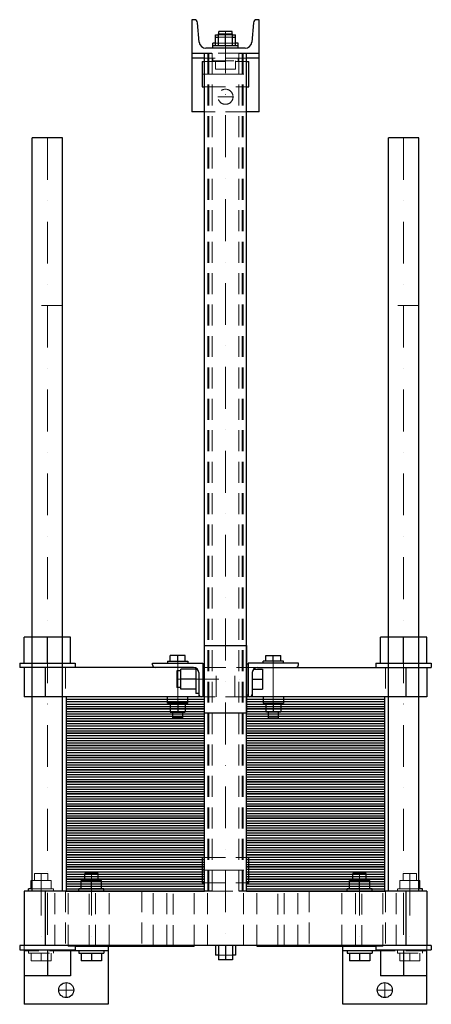
# Model space of a CAD drawing. Extents: x -246 to 245, y -135 to 1040.
import ezdxf

# ---------------------------------------------------------------- set-up
doc = ezdxf.new("R2010")
doc.units = 0
doc.header["$LTSCALE"] = 100
doc.linetypes.add('DASHDOT', pattern=[1, 0.5, -0.25, 0, -0.25])
doc.linetypes.add('HIDDEN', pattern=[0.375, 0.25, -0.125])
doc.layers.get('0').update_dxf_attribs({"color": 9})
doc.layers.add('CP_AXIS', color=143, linetype='DASHDOT', lineweight=18)
doc.layers.add('CP_HIDDE', color=203, linetype='HIDDEN', lineweight=18)

msp = doc.modelspace()

# ---------------------------------------------------------------- linework, layer by layer
at = {"color": 9}
for p, q in [((-37.4, 1040), (-40, 1040)), ((-40, 1040), (-40, 930)), ((-31.3, 1013.3), (-33.5, 1036.4)), ((33.5, 1036.4), (31.3, 1013.3)), ((40, 1040), (37.4, 1040)), ((40, 930), (40, 1040)), ((-8.5, 1009), (-8.5, 1023)), ((-8.5, 1023), (8.5, 1023)), ((8, 1026), (-8, 1026)), ((-8, 1023), (-8, 1026)), ((0, 1009), (0, 1023)), ((8, 1023), (8, 1026)), ((8.5, 1009), (8.5, 1023)), ((-12, 1012), (-15, 1012)), ((-15, 1006), (-15, 1012)), ((-12, 1009), (-12, 1022)), ((-12, 1022), (-8.5, 1022)), ((-12, 1019), (-8.5, 1019)), ((8.5, 1022), (12, 1022)), ((8.5, 1019), (12, 1019)), ((12, 1009), (12, 1022)), ((15, 1012), (12, 1012)), ((15, 1006), (15, 1012)), ((-40, 1000), (-16.2, 1000)), ((-25, 0), (-25, 1000)), ((23.4, 1006), (-23.4, 1006)), ((15, 1009), (-15, 1009)), ((16.2, 1000), (40, 1000)), ((25, 0), (25, 1000)), ((-25, 994), (-40, 994)), ((-28, 990), (-28, 960)), ((-28, 990), (-25, 990)), ((40, 994), (25, 994)), ((25, 990), (28, 990)), ((28, 960), (28, 990)), ((-28, 960), (-25, 960)), ((25, 960), (28, 960)), ((-25, 930), (-40, 930)), ((40, 930), (25, 930)), ((-194.5, 899), (-230.5, 899)), ((-230.5, 0), (-230.5, 899)), ((-194.5, 0), (-194.5, 899)), ((230.5, 899), (194.5, 899)), ((194.5, 0), (194.5, 899)), ((230.5, 0), (230.5, 899)), ((-185, 303), (-240, 303)), ((-240, 272), (-240, 303)), ((-212.5, 272), (-212.5, 303)), ((-185, 272), (-185, 303)), ((240, 303), (185, 303)), ((185, 272), (185, 303)), ((212.5, 272), (212.5, 303)), ((240, 272), (240, 303)), ((-25, 293), (25, 293)), ((-25, 213), (-25, 293)), ((25, 293), (25, 213)), ((-245.5, 272), (-179.5, 272)), ((-245.5, 272), (-245.5, 267)), ((-179.5, 272), (-179.5, 267)), ((-87, 272), (-27, 272)), ((-87, 270), (-87, 272)), ((-69, 274.5), (-45, 274.5)), ((-69, 274.5), (-69, 272)), ((-66, 274.5), (-66, 281.4)), ((-48, 281.4), (-66, 281.4)), ((-57, 274.5), (-57, 281.4)), ((-48, 274.5), (-48, 281.4)), ((-45, 274.5), (-45, 272)), ((-27, 272), (-27, 232)), ((-27, 271.5), (-25, 271.5)), ((25, 271.5), (27, 271.5)), ((87, 272), (27, 272)), ((27, 272), (27, 232)), ((69, 274.5), (45, 274.5)), ((45, 272), (45, 274.5)), ((48, 274.5), (48, 281.4)), ((48, 281.4), (66, 281.4)), ((57, 274.5), (57, 281.4)), ((66, 274.5), (66, 281.4)), ((69, 272), (69, 274.5)), ((87, 270), (87, 272)), ((179.5, 272), (245.5, 272)), ((179.5, 272), (179.5, 267)), ((245.5, 272), (245.5, 267)), ((-38, 267), (-245.5, 267)), ((-240, 267), (-240, 232)), ((-215, 267), (-215, 232)), ((-58, 263), (-58, 243)), ((-53.3, 263), (-58, 263)), ((-53.3, 241), (-53.3, 265)), ((-35.3, 265), (-53.3, 265)), ((-35.3, 266.4), (-35.3, 236)), ((-32, 261), (-32, 232)), ((32, 261), (32, 232)), ((33.5, 265), (44, 265)), ((38, 267), (245.5, 267)), ((44, 265), (44, 241)), ((215, 267), (215, 232)), ((240, 267), (240, 232)), ((-35.3, 253), (-53.3, 253)), ((32, 253), (44, 253)), ((-53.3, 243), (-58, 243)), ((-35.3, 241), (-53.3, 241)), ((-32, 236), (-35.3, 236)), ((32, 241), (44, 241)), ((-25, 232), (-240, 232)), ((-25, 232), (-190, 232)), ((-190, 232), (-190, 217.5)), ((-190, 229.1), (-25, 229.1)), ((-190, 226.2), (-25, 226.2)), ((-190, 223.3), (-25, 223.3)), ((-69, 224.5), (-69, 232)), ((-45, 224.5), (-69, 224.5)), ((-66, 224.5), (-66, 213.7)), ((-57, 224.5), (-57, 213.7)), ((-48, 224.5), (-48, 213.7)), ((-45, 224.5), (-45, 232)), ((-27, 234.5), (-25, 234.5)), ((25, 234.5), (27, 234.5)), ((240, 232), (25, 232)), ((190, 232), (25, 232)), ((25, 229.1), (190, 229.1)), ((25, 226.2), (190, 226.2)), ((25, 223.3), (190, 223.3)), ((45, 232), (45, 224.5)), ((45, 224.5), (69, 224.5)), ((48, 224.5), (48, 213.7)), ((57, 224.5), (57, 213.7)), ((66, 224.5), (66, 213.7)), ((69, 232), (69, 224.5)), ((190, 217.5), (190, 232)), ((-190, 220.4), (-25, 220.4)), ((-25, 217.5), (-190, 217.5)), ((-190, 217.5), (-190, 203)), ((-190, 217.5), (-25, 217.5)), ((-190, 214.6), (-25, 214.6)), ((-190, 211.7), (-25, 211.7)), ((-66, 213.7), (-48, 213.7)), ((-63, 207), (-63, 213.7)), ((-51, 207), (-51, 213.7)), ((-25, 213), (25, 213)), ((25, 220.4), (190, 220.4)), ((190, 217.5), (25, 217.5)), ((25, 217.5), (190, 217.5)), ((25, 214.6), (190, 214.6)), ((25, 211.7), (190, 211.7)), ((66, 213.7), (48, 213.7)), ((51, 213.7), (51, 207)), ((63, 213.7), (63, 207)), ((190, 203), (190, 217.5)), ((-190, 208.8), (-25, 208.8)), ((-190, 205.9), (-25, 205.9)), ((-25, 203), (-190, 203)), ((-190, 203), (-190, 188.5)), ((-190, 203), (-25, 203)), ((-190, 200.1), (-25, 200.1)), ((-51, 207), (-63, 207)), ((25, 208.8), (190, 208.8)), ((25, 205.9), (190, 205.9)), ((190, 203), (25, 203)), ((25, 203), (190, 203)), ((25, 200.1), (190, 200.1)), ((51, 207), (63, 207)), ((190, 188.5), (190, 203)), ((-190, 197.2), (-25, 197.2)), ((-190, 194.3), (-25, 194.3)), ((-190, 191.4), (-25, 191.4)), ((-25, 188.5), (-190, 188.5)), ((-190, 188.5), (-190, 174)), ((-190, 188.5), (-25, 188.5)), ((25, 197.2), (190, 197.2)), ((25, 194.3), (190, 194.3)), ((25, 191.4), (190, 191.4)), ((190, 188.5), (25, 188.5)), ((25, 188.5), (190, 188.5)), ((190, 174), (190, 188.5)), ((-190, 185.6), (-25, 185.6)), ((-190, 182.7), (-25, 182.7)), ((-190, 179.8), (-25, 179.8)), ((-190, 176.9), (-25, 176.9)), ((25, 185.6), (190, 185.6)), ((25, 182.7), (190, 182.7)), ((25, 179.8), (190, 179.8)), ((25, 176.9), (190, 176.9)), ((-25, 174), (-190, 174)), ((-190, 174), (-190, 159.5)), ((-190, 174), (-25, 174)), ((-190, 171.1), (-25, 171.1)), ((-190, 168.2), (-25, 168.2)), ((-190, 165.3), (-25, 165.3)), ((190, 174), (25, 174)), ((25, 174), (190, 174)), ((25, 171.1), (190, 171.1)), ((25, 168.2), (190, 168.2)), ((25, 165.3), (190, 165.3)), ((190, 159.5), (190, 174)), ((-190, 162.4), (-25, 162.4)), ((-25, 159.5), (-190, 159.5)), ((-190, 159.5), (-190, 145)), ((-190, 159.5), (-25, 159.5)), ((-190, 156.6), (-25, 156.6)), ((-190, 153.7), (-25, 153.7)), ((25, 162.4), (190, 162.4)), ((190, 159.5), (25, 159.5)), ((25, 159.5), (190, 159.5)), ((25, 156.6), (190, 156.6)), ((25, 153.7), (190, 153.7)), ((190, 145), (190, 159.5)), ((-190, 150.8), (-25, 150.8)), ((-190, 147.9), (-25, 147.9)), ((-25, 145), (-190, 145)), ((-190, 145), (-190, 130.5)), ((-190, 145), (-25, 145)), ((-190, 142.1), (-25, 142.1)), ((25, 150.8), (190, 150.8)), ((25, 147.9), (190, 147.9)), ((190, 145), (25, 145)), ((25, 145), (190, 145)), ((25, 142.1), (190, 142.1)), ((190, 130.5), (190, 145)), ((-190, 139.2), (-25, 139.2)), ((-190, 136.3), (-25, 136.3)), ((-190, 133.4), (-25, 133.4)), ((-25, 130.5), (-190, 130.5)), ((-190, 130.5), (-190, 116)), ((-190, 130.5), (-25, 130.5)), ((25, 139.2), (190, 139.2)), ((25, 136.3), (190, 136.3)), ((25, 133.4), (190, 133.4)), ((190, 130.5), (25, 130.5)), ((25, 130.5), (190, 130.5)), ((190, 116), (190, 130.5)), ((-190, 127.6), (-25, 127.6)), ((-190, 124.7), (-25, 124.7)), ((-190, 121.8), (-25, 121.8)), ((-190, 118.9), (-25, 118.9)), ((25, 127.6), (190, 127.6)), ((25, 124.7), (190, 124.7)), ((25, 121.8), (190, 121.8)), ((25, 118.9), (190, 118.9)), ((-25, 116), (-190, 116)), ((-190, 116), (-190, 101.5)), ((-190, 116), (-25, 116)), ((-190, 113.1), (-25, 113.1)), ((-190, 110.2), (-25, 110.2)), ((-190, 107.3), (-25, 107.3)), ((190, 116), (25, 116)), ((25, 116), (190, 116)), ((25, 113.1), (190, 113.1)), ((25, 110.2), (190, 110.2)), ((25, 107.3), (190, 107.3)), ((190, 101.5), (190, 116)), ((-190, 104.4), (-25, 104.4)), ((-25, 101.5), (-190, 101.5)), ((-190, 101.5), (-190, 87)), ((-190, 101.5), (-25, 101.5)), ((-190, 98.6), (-25, 98.6)), ((-190, 95.7), (-25, 95.7)), ((25, 104.4), (190, 104.4)), ((190, 101.5), (25, 101.5)), ((25, 101.5), (190, 101.5)), ((25, 98.6), (190, 98.6)), ((25, 95.7), (190, 95.7)), ((190, 87), (190, 101.5)), ((-190, 92.8), (-25, 92.8)), ((-190, 89.9), (-25, 89.9)), ((-25, 87), (-190, 87)), ((-190, 87), (-190, 72.5)), ((-190, 87), (-25, 87)), ((-190, 84.1), (-25, 84.1)), ((25, 92.8), (190, 92.8)), ((25, 89.9), (190, 89.9)), ((190, 87), (25, 87)), ((25, 87), (190, 87)), ((25, 84.1), (190, 84.1)), ((190, 72.5), (190, 87)), ((-190, 81.2), (-25, 81.2)), ((-190, 78.3), (-25, 78.3)), ((-190, 75.4), (-25, 75.4)), ((-25, 72.5), (-190, 72.5)), ((-190, 72.5), (-190, 58)), ((-190, 72.5), (-25, 72.5)), ((25, 81.2), (190, 81.2)), ((25, 78.3), (190, 78.3)), ((25, 75.4), (190, 75.4)), ((190, 72.5), (25, 72.5)), ((25, 72.5), (190, 72.5)), ((190, 58), (190, 72.5)), ((-190, 69.6), (-25, 69.6)), ((-190, 66.7), (-25, 66.7)), ((-190, 63.8), (-25, 63.8)), ((-190, 60.9), (-25, 60.9)), ((25, 69.6), (190, 69.6)), ((25, 66.7), (190, 66.7)), ((25, 63.8), (190, 63.8)), ((25, 60.9), (190, 60.9)), ((-25, 58), (-190, 58)), ((-190, 58), (-190, 43.5)), ((-190, 58), (-25, 58)), ((-190, 55.1), (-25, 55.1)), ((-190, 52.2), (-25, 52.2)), ((-190, 49.3), (-25, 49.3)), ((190, 58), (25, 58)), ((25, 58), (190, 58)), ((25, 55.1), (190, 55.1)), ((25, 52.2), (190, 52.2)), ((25, 49.3), (190, 49.3)), ((190, 43.5), (190, 58)), ((-190, 46.4), (-25, 46.4)), ((-25, 43.5), (-190, 43.5)), ((-190, 43.5), (-190, 29)), ((-190, 43.5), (-25, 43.5)), ((-190, 40.6), (-25, 40.6)), ((-190, 37.7), (-25, 37.7)), ((-28, 40), (-28, 10)), ((-28, 40), (-25, 40)), ((25, 46.4), (190, 46.4)), ((190, 43.5), (25, 43.5)), ((25, 43.5), (190, 43.5)), ((25, 40.6), (190, 40.6)), ((25, 40), (28, 40)), ((25, 37.7), (190, 37.7)), ((28, 10), (28, 40)), ((190, 29), (190, 43.5)), ((-190, 34.8), (-25, 34.8)), ((-190, 31.9), (-25, 31.9)), ((-25, 29), (-190, 29)), ((-190, 29), (-190, 14.5)), ((-190, 29), (-25, 29)), ((-190, 26.1), (-25, 26.1)), ((25, 34.8), (190, 34.8)), ((25, 31.9), (190, 31.9)), ((190, 29), (25, 29)), ((25, 29), (190, 29)), ((25, 26.1), (190, 26.1)), ((190, 14.5), (190, 29)), ((-232, 12.8), (-230.5, 12.8)), ((-232, 3), (-232, 12.8)), ((-190, 23.2), (-25, 23.2)), ((-190, 20.3), (-25, 20.3)), ((-190, 17.4), (-25, 17.4)), ((-25, 14.5), (-190, 14.5)), ((-190, 14.5), (-190, 0)), ((-190, 14.5), (-25, 14.5)), ((-172, 12.8), (-148, 12.8)), ((-172, 3), (-172, 12.8)), ((-152, 21), (-168, 21)), ((-168, 12.8), (-168, 21)), ((-160, 3), (-160, 12.8)), ((-152, 12.8), (-152, 21)), ((-148, 3), (-148, 12.8)), ((25, 23.2), (190, 23.2)), ((25, 20.3), (190, 20.3)), ((25, 17.4), (190, 17.4)), ((190, 14.5), (25, 14.5)), ((25, 14.5), (190, 14.5)), ((148, 12.8), (172, 12.8)), ((148, 3), (148, 12.8)), ((168, 21), (152, 21)), ((152, 12.8), (152, 21)), ((160, 3), (160, 12.8)), ((168, 12.8), (168, 21)), ((172, 3), (172, 12.8)), ((190, 0), (190, 14.5)), ((230.5, 12.8), (232, 12.8)), ((232, 3), (232, 12.8)), ((-16.2, 0), (-240, 0)), ((-240, 0), (-240, -65)), ((-230.5, 3), (-235, 3)), ((-235, 0), (-235, 3)), ((-215, 0), (-215, -65)), ((-190, 11.6), (-25, 11.6)), ((-190, 8.7), (-25, 8.7)), ((-190, 5.8), (-25, 5.8)), ((-190, 2.9), (-25, 2.9)), ((-190, 0), (-25, 0)), ((-145, 3), (-175, 3)), ((-175, 0), (-175, 3)), ((-145, 0), (-145, 3)), ((-28, 10), (-25, 10)), ((240, 0), (16.2, 0)), ((25, 11.6), (190, 11.6)), ((25, 10), (28, 10)), ((25, 8.7), (190, 8.7)), ((25, 5.8), (190, 5.8)), ((25, 2.9), (190, 2.9)), ((25, 0), (190, 0)), ((175, 3), (145, 3)), ((145, 0), (145, 3)), ((175, 0), (175, 3)), ((215, 0), (215, -65)), ((235, 3), (230.5, 3)), ((235, 0), (235, 3)), ((240, 0), (240, -65)), ((245.5, -65), (-245.5, -65)), ((-245.5, -65), (-245.5, -70)), ((-245.5, -70), (-179.5, -70)), ((-240, -70), (-240, -135)), ((-212.5, -70), (-212.5, -101)), ((-185, -70), (-185, -101)), ((-179.5, -65), (-179.5, -70)), ((-179.5, -65.5), (-37.5, -65.5)), ((-140, -65.5), (-140, -135)), ((-37.5, -65), (-37.5, -65.5)), ((-12, -65), (-12, -76.2)), ((-8.5, -65), (-8.5, -82)), ((0, -65), (0, -82)), ((8.5, -65), (8.5, -82)), ((12, -65), (12, -76.2)), ((37.5, -65), (37.5, -65.5)), ((37.5, -65.5), (179.5, -65.5)), ((140, -135), (140, -65.5)), ((179.5, -65), (179.5, -70)), ((179.5, -70), (245.5, -70)), ((185, -70), (185, -101)), ((212.5, -70), (212.5, -101)), ((240, -135), (240, -70)), ((245.5, -65), (245.5, -70)), ((-140, -71), (-185, -71)), ((-175, -71), (-175, -74)), ((-175, -74), (-145, -74)), ((-172, -74), (-172, -83.2)), ((-160, -74), (-160, -83.2)), ((-148, -74), (-148, -83.2)), ((-145, -71), (-145, -74)), ((-8.5, -76.2), (-12, -76.2)), ((8.5, -82), (-8.5, -82)), ((12, -76.2), (8.5, -76.2)), ((185, -71), (140, -71)), ((145, -71), (145, -74)), ((145, -74), (175, -74)), ((148, -74), (148, -83.2)), ((160, -74), (160, -83.2)), ((172, -74), (172, -83.2)), ((175, -71), (175, -74)), ((-148, -83.2), (-172, -83.2)), ((172, -83.2), (148, -83.2)), ((-185, -101), (-240, -101)), ((240, -101), (185, -101)), ((-140, -135), (-240, -135)), ((240, -135), (140, -135))]:
    msp.add_line(p, q, dxfattribs=at)
for centre in [(-190, -118), (190, -118)]:
    msp.add_circle(centre, 9, dxfattribs=at)
for centre, radius, start, end in [((-37.4, 1036), 4, 5.243, 90), ((37.4, 1036), 4, 90, 174.757), ((-23.4, 1014), 8, 185.243, 270), ((23.4, 1014), 8, 270, 354.757), ((-84, 270), 3, 180, 270), ((-38, 261), 6, 0, 90), ((38, 261), 6, 90, 180), ((84, 270), 3, 270, 0), ((-29, 235), 3, 180, 270), ((29, 235), 3, 270, 0)]:
    msp.add_arc(centre, radius, start, end, dxfattribs=at)
at = {"layer": 'CP_AXIS', "color": 143}
for p, q in [((0, 1026), (0, -65)), ((-28, 975), (28, 975)), ((-9, 948), (9, 948)), ((-212.5, 899), (-212.5, -70)), ((212.5, 899), (212.5, -71)), ((-57, 274.5), (-57, 207)), ((57, 274.5), (57, 207)), ((-58, 253), (32, 253)), ((-28, 25), (28, 25)), ((-220, 21), (-220, -74)), ((-160, 21), (-160, -74)), ((160, 21), (160, -74)), ((220, 21), (220, -74)), ((-190, -127), (-190, -109)), ((190, -127), (190, -109)), ((-199, -118), (-181, -118)), ((181, -118), (199, -118))]:
    msp.add_line(p, q, dxfattribs=at)
at = {"layer": 'CP_HIDDE', "color": 203}
for p, q in [((-8, 1022), (-8, 1023)), ((8, 1022), (8, 1023)), ((12, 1012), (-12, 1012)), ((-8.5, 1022), (8.5, 1022)), ((-8.5, 1019), (8.5, 1019)), ((-21, 0), (-21, 1000)), ((-20, 0), (-20, 1000)), ((16.2, 1000), (-16.2, 1000)), ((-16, 0), (-16, 1000)), ((16, 0), (16, 1000)), ((20, 0), (20, 1000)), ((21, 0), (21, 1000)), ((25, 994), (-25, 994)), ((-25, 990), (25, 990)), ((-15, 994), (-15, 991)), ((-15, 991), (15, 991)), ((-12, 991), (-12, 981)), ((0, 991), (0, 981)), ((12, 991), (12, 981)), ((15, 994), (15, 991)), ((12, 981), (-12, 981)), ((-25, 960), (25, 960)), ((25, 930), (-25, 930)), ((-194.5, 699), (-230.5, 699)), ((230.5, 699), (194.5, 699)), ((-191, 267), (-191, 232)), ((38, 267), (-38, 267)), ((-11.2, 232), (-11.2, 267)), ((11.2, 232), (11.2, 267)), ((191, 267), (191, 232)), ((25, 232), (-25, 232)), ((-25, 40), (25, 40)), ((-230.5, 12.8), (-208, 12.8)), ((-212, 21), (-228, 21)), ((-228, 12.8), (-228, 21)), ((-220, 3), (-220, 12.8)), ((-212, 12.8), (-212, 21)), ((-208, 3), (-208, 12.8)), ((208, 12.8), (230.5, 12.8)), ((208, 3), (208, 12.8)), ((228, 21), (212, 21)), ((212, 12.8), (212, 21)), ((220, 3), (220, 12.8)), ((228, 12.8), (228, 21)), ((-205, 3), (-230.5, 3)), ((-205, 0), (-205, 3)), ((-203.6, -65), (-203.6, 0)), ((-191, 0), (-191, -65)), ((-187.6, -65), (-187.6, 0)), ((-162.5, -65.5), (-162.5, 0)), ((-154.9, -65), (-154.9, 0)), ((-138.9, -65), (-138.9, 0)), ((-100, 0), (-100, -65)), ((-86.1, -65), (-86.1, 0)), ((-70.1, -65), (-70.1, 0)), ((-62.5, -65.5), (-62.5, 0)), ((-37.4, -65), (-37.4, 0)), ((-25, 10), (25, 10)), ((-21.4, -65), (-21.4, 0)), ((-16.2, 0), (16.2, 0)), ((21.4, -65), (21.4, 0)), ((37.4, -65), (37.4, 0)), ((62.5, -65.5), (62.5, 0)), ((70.1, -65), (70.1, 0)), ((86.1, -65), (86.1, 0)), ((100, 0), (100, -65)), ((138.9, -65), (138.9, 0)), ((154.9, -65), (154.9, 0)), ((162.5, -65.5), (162.5, 0)), ((187.6, -65), (187.6, 0)), ((191, 0), (191, -65)), ((203.6, -65), (203.6, 0)), ((230.5, 3), (205, 3)), ((205, 0), (205, 3)), ((-240, -65), (-240, -70)), ((-187.5, -65), (-187.5, -65.5)), ((-187.5, -65.5), (-179.5, -65.5)), ((-140, -65.5), (-140, -65)), ((140, -65), (140, -65.5)), ((179.5, -65.5), (187.5, -65.5)), ((187.5, -65), (187.5, -65.5)), ((240, -70), (240, -65)), ((-185, -71), (-240, -71)), ((-235, -71), (-235, -74)), ((-235, -74), (-205, -74)), ((-232, -74), (-232, -83.2)), ((-220, -74), (-220, -83.2)), ((-208, -74), (-208, -83.2)), ((-205, -71), (-205, -74)), ((8.5, -76.2), (-8.5, -76.2)), ((240, -71), (185, -71)), ((205, -71), (205, -74)), ((205, -74), (235, -74)), ((208, -74), (208, -83.2)), ((220, -74), (220, -83.2)), ((232, -74), (232, -83.2)), ((235, -71), (235, -74)), ((-208, -83.2), (-232, -83.2)), ((232, -83.2), (208, -83.2))]:
    msp.add_line(p, q, dxfattribs=at)
msp.add_circle((0, 948), 9, dxfattribs=at)

doc.saveas('drawing.dxf')
